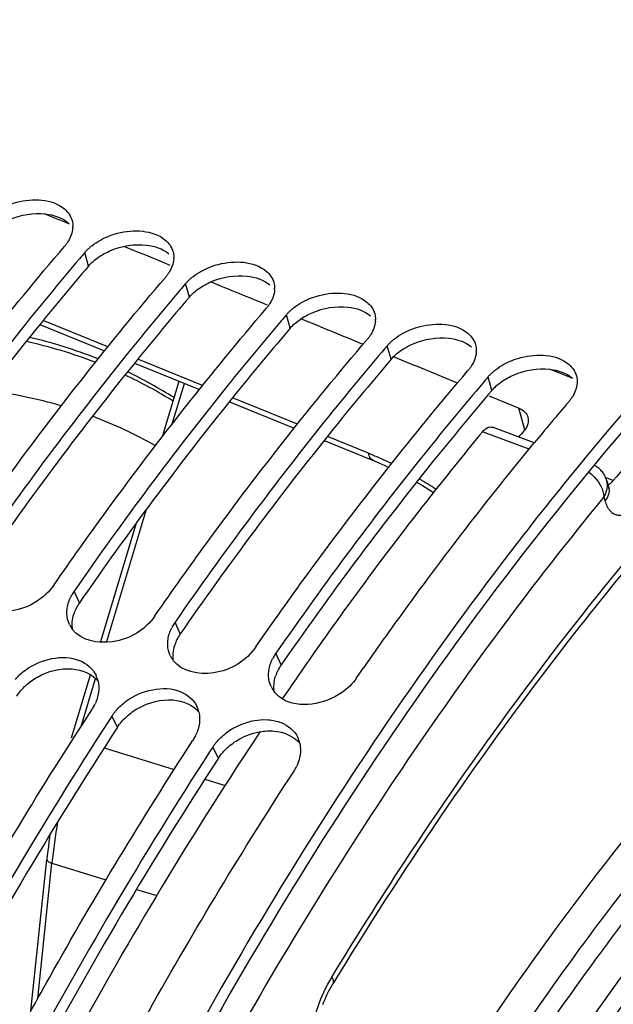
# Model space of a CAD drawing. Units: millimetres. Extents: x 0 to 594, y 0 to 420.
# Drawn here: x 307 to 313, y 88 to 98 of the extents above; entities that cross this region are included whole.
import ezdxf

# ---------------------------------------------------------------- set-up
doc = ezdxf.new("R2010")
doc.units = ezdxf.units.MM
doc.header["$LTSCALE"] = 32.67
doc.layers.get('0').update_dxf_attribs({"linetype": 'CONTINUOUS'})
doc.layers.add('AXES', color=7, linetype='CONTINUOUS')
doc.layers.add('SOLIDES', color=7, linetype='CONTINUOUS')

msp = doc.modelspace()

# ---------------------------------------------------------------- linework, layer by layer
at = {"color": 9, "linetype": 'CONTINUOUS'}
for p, q in [((307.732229, 95.325096), (307.693831, 95.461063)), ((308.746404, 95.012651), (308.708005, 95.148618)), ((309.760578, 94.700207), (309.72218, 94.836173)), ((310.774753, 94.387762), (310.736355, 94.523728)), ((311.788928, 94.075317), (311.750529, 94.211283)), ((307.641548, 91.939858), (307.5888, 92.057131)), ((308.655723, 91.627413), (308.602974, 91.744686)), ((309.669897, 91.314968), (309.617149, 91.432241)), ((308.024682, 90.688221), (307.96766, 90.799135)), ((309.038856, 90.375776), (308.981835, 90.48669))]:
    msp.add_line(p, q, dxfattribs=at)
at = {"color": 7, "linetype": 'CONTINUOUS'}
for p, q in [((312.724898, 93.395028), (312.701854, 93.367066)), ((307.385965, 92.11962), (307.423299, 92.173374)), ((308.400139, 91.807175), (308.437474, 91.860929)), ((309.414314, 91.49473), (309.451648, 91.548484)), ((307.96766, 90.799135), (307.9365, 90.751216)), ((308.981835, 90.48669), (308.950674, 90.438771))]:
    msp.add_line(p, q, dxfattribs=at)
at = {"color": 3, "linetype": 'CONTINUOUS'}
for p, q in [((312.813902, 93.320213), (312.793694, 93.295812)), ((307.679152, 91.993998), (307.641548, 91.939858)), ((308.693326, 91.681553), (308.655723, 91.627413)), ((309.707501, 91.369108), (309.669897, 91.314968))]:
    msp.add_line(p, q, dxfattribs=at)
at = {"color": 7, "linetype": 'CONTINUOUS'}
for centre, radius, start, end in [((307.340919, 95.726893), 0.23456, 355.8074786, 359.4165924), ((308.113197, 95.088363), 0.561565, 128.0867471, 131.5436177), ((331.827977, 74.866005), 31.727172, 139.5239633, 139.6733429), ((308.355094, 95.414448), 0.23456, 355.8074786, 359.4165924), ((309.127372, 94.775918), 0.561565, 128.0867471, 131.5436177), ((332.842152, 74.55356), 31.727172, 139.5239633, 139.6733429), ((309.369269, 95.102003), 0.23456, 355.8074786, 359.4165924), ((310.141547, 94.463473), 0.561565, 128.0867471, 131.5436177), ((333.856326, 74.241116), 31.727172, 139.5239633, 139.6733429), ((310.383443, 94.789558), 0.23456, 355.8074786, 359.4165924), ((311.155721, 94.151028), 0.561565, 128.0867471, 131.5436177), ((334.870501, 73.928671), 31.727172, 139.5239633, 139.6733429), ((311.397618, 94.477113), 0.23456, 355.8074786, 359.4165924), ((312.169896, 93.838583), 0.561565, 128.0867471, 131.5436177), ((335.884676, 73.616226), 31.727172, 139.5239633, 139.6733429), ((337.050476, 73.065766), 32.191868, 139.5266411, 140.4887864), ((338.881438, 71.825789), 33.902762, 140.5515185, 142.5344122), ((307.947528, 91.80576), 0.437936, 151.3249854, 153.8380635), ((307.965387, 91.795755), 0.458405, 145.2368847, 151.2989769), ((307.786816, 91.837046), 0.272857, 205.1927347, 217.2280752), ((308.979562, 91.483311), 0.458405, 145.2368847, 151.2989769), ((308.961703, 91.493315), 0.437936, 151.3249854, 153.8380635), ((308.800991, 91.524601), 0.272857, 205.1927347, 217.2280752), ((309.993736, 91.170866), 0.458405, 145.2368847, 151.2989769), ((309.975878, 91.18087), 0.437936, 151.3249854, 153.8380635), ((307.567734, 91.091481), 0.26779, 12.7263902, 26.2685845), ((309.815166, 91.212157), 0.272857, 205.1927347, 217.2280752), ((307.375786, 91.117319), 0.465467, 331.9812501, 335.1704129), ((307.357065, 91.127404), 0.486731, 326.9033924, 331.968462), ((308.581909, 90.779036), 0.26779, 12.7263902, 26.2685845), ((343.956525, 67.39035), 42.932182, 147.0344861, 151.9809181), ((308.37124, 90.814959), 0.486731, 326.9033924, 331.968462), ((308.389961, 90.804874), 0.465467, 331.9812501, 335.1704129), ((309.596083, 90.466591), 0.26779, 12.7263902, 26.2685845), ((344.9707, 67.077905), 42.932182, 147.0344861, 151.9809181), ((309.392295, 90.498398), 0.478719, 326.866455, 335.1171732)]:
    msp.add_arc(centre, radius, start, end, dxfattribs=at)
at = {"color": 9, "linetype": 'CONTINUOUS'}
for centre, radius, start, end in [((306.09169, 90.055861), 4.670758, 68.1809143, 77.0635978), ((306.117929, 90.009416), 4.661915, 68.8477735, 77.7837155), ((306.035761, 89.836473), 4.853375, 58.3394693, 64.8533621), ((305.999926, 89.863252), 4.88417, 57.9235396, 64.2242192), ((306.173441, 89.544331), 4.559787, 73.6374911, 83.1688035), ((306.148876, 89.508472), 4.601633, 60.6496515, 69.3601889)]:
    msp.add_arc(centre, radius, start, end, dxfattribs=at)
at = {"color": 3, "linetype": 'CONTINUOUS'}
for centre, radius, start, end in [((308.008181, 91.685089), 0.44646, 145.2051321, 153.8014336), ((307.970784, 91.703424), 0.404811, 153.7929948, 162.5124823), ((309.022356, 91.372645), 0.44646, 145.2051321, 153.8014336), ((308.984959, 91.390979), 0.404811, 153.7929948, 162.5124823), ((310.036531, 91.0602), 0.44646, 145.2051321, 153.8014336), ((309.999133, 91.078534), 0.404811, 153.7929948, 162.5124823), ((343.70112, 67.478822), 42.561537, 146.953881, 151.9252697), ((344.715295, 67.166377), 42.561537, 146.953881, 151.9252697)]:
    msp.add_arc(centre, radius, start, end, dxfattribs=at)
for points, knots in [([(324.499696, 100.399627), (323.527301, 100.390931), (320.864223, 99.90329), (316.733191, 97.524314), (314.100828, 94.872645), (312.813902, 93.320213)], [0, 0, 0, 0, 0.20792516, 0.56883637, 1, 1, 1, 1]), ([(307.732229, 95.325096), (307.551912, 95.113794), (306.824512, 94.23815), (306.1423, 93.325215), (305.650802, 92.618887)], [0, 0, 0, 0, 0.24403501, 1, 1, 1, 1]), ([(308.746404, 95.012651), (308.566087, 94.801349), (307.838686, 93.925705), (307.156475, 93.01277), (306.664977, 92.306442)], [0, 0, 0, 0, 0.24403501, 1, 1, 1, 1]), ([(309.760578, 94.700207), (309.580262, 94.488904), (308.852861, 93.61326), (308.17065, 92.700325), (307.679152, 91.993998)], [0, 0, 0, 0, 0.24403501, 1, 1, 1, 1]), ([(310.774753, 94.387762), (310.594436, 94.176459), (309.867036, 93.300815), (309.184824, 92.38788), (308.693326, 91.681553)], [0, 0, 0, 0, 0.24403501, 1, 1, 1, 1]), ([(311.788928, 94.075317), (311.608611, 93.864015), (310.88121, 92.98837), (310.198999, 92.075435), (309.707501, 91.369108)], [0, 0, 0, 0, 0.24403501, 1, 1, 1, 1]), ([(312.793694, 93.295812), (310.891048, 90.996047), (307.565219, 85.673135), (305.326641, 79.833798), (304.447643, 76.723578)], [0, 0, 0, 0, 0.48011434, 1, 1, 1, 1])]:
    msp.add_open_spline(points, degree=3, knots=knots, dxfattribs=at)
at = {"color": 7, "linetype": 'CONTINUOUS'}
for points, knots in [([(321.372624, 100.008157), (319.790303, 99.463947), (316.57546, 97.559847), (313.990292, 94.928778), (312.724898, 93.395028)], [0, 0, 0, 0, 0.45697618, 1, 1, 1, 1]), ([(306.838329, 95.899367), (306.892282, 95.929278), (307.096808, 96.011152), (307.366372, 96.003558), (307.48998, 95.899636)], [0, 0, 0, 0, 0.27641237, 1, 1, 1, 1]), ([(307.568272, 95.782267), (307.570789, 95.772941), (307.57451, 95.753777), (307.575564, 95.734293), (307.575467, 95.724504)], [0, 0, 0, 0, 0.49667572, 1, 1, 1, 1]), ([(307.852504, 95.586923), (307.906457, 95.616834), (308.110983, 95.698707), (308.380546, 95.691113), (308.504155, 95.587192)], [0, 0, 0, 0, 0.27641237, 1, 1, 1, 1]), ([(307.528088, 95.57419), (307.522674, 95.565437), (307.510933, 95.548071), (307.497907, 95.531651), (307.490996, 95.523552)], [0, 0, 0, 0, 0.49153107, 1, 1, 1, 1]), ([(305.39495, 92.798263), (305.562475, 93.039024), (306.227974, 93.972366), (306.937298, 94.874707), (307.490996, 95.523552)], [0, 0, 0, 0, 0.25587655, 1, 1, 1, 1]), ([(307.693831, 95.461063), (307.700965, 95.469423), (307.716092, 95.485836), (307.732313, 95.501163), (307.740773, 95.508667)], [0, 0, 0, 0, 0.4928823, 1, 1, 1, 1]), ([(308.582446, 95.469822), (308.584964, 95.460496), (308.588685, 95.441332), (308.589739, 95.421848), (308.589642, 95.41206)], [0, 0, 0, 0, 0.49667572, 1, 1, 1, 1]), ([(307.640218, 95.398071), (307.460046, 95.18582), (306.733377, 94.306634), (306.051654, 93.39054), (305.56045, 92.682021)], [0, 0, 0, 0, 0.2441029, 1, 1, 1, 1]), ([(308.866679, 95.274478), (308.920631, 95.304389), (309.125157, 95.386262), (309.394721, 95.378668), (309.518329, 95.274747)], [0, 0, 0, 0, 0.27641237, 1, 1, 1, 1]), ([(306.409124, 92.485818), (306.576649, 92.726579), (307.242148, 93.659921), (307.951473, 94.562262), (308.50517, 95.211107)], [0, 0, 0, 0, 0.25587655, 1, 1, 1, 1]), ([(308.542263, 95.261745), (308.536849, 95.252992), (308.525107, 95.235627), (308.512082, 95.219206), (308.50517, 95.211107)], [0, 0, 0, 0, 0.49153107, 1, 1, 1, 1]), ([(308.708005, 95.148618), (308.71514, 95.156978), (308.730267, 95.173392), (308.746488, 95.188718), (308.754948, 95.196222)], [0, 0, 0, 0, 0.4928823, 1, 1, 1, 1]), ([(308.654393, 95.085626), (308.47422, 94.873375), (307.747551, 93.994189), (307.065829, 93.078096), (306.574625, 92.369576)], [0, 0, 0, 0, 0.2441029, 1, 1, 1, 1]), ([(309.596621, 95.157377), (309.599139, 95.148051), (309.602859, 95.128887), (309.603914, 95.109403), (309.603816, 95.099615)], [0, 0, 0, 0, 0.49667572, 1, 1, 1, 1]), ([(309.880853, 94.962033), (309.934806, 94.991944), (310.139332, 95.073817), (310.408896, 95.066224), (310.532504, 94.962302)], [0, 0, 0, 0, 0.27641237, 1, 1, 1, 1]), ([(307.423299, 92.173374), (307.590824, 92.414135), (308.256323, 93.347476), (308.965647, 94.249817), (309.519345, 94.898662)], [0, 0, 0, 0, 0.25587655, 1, 1, 1, 1]), ([(309.556438, 94.9493), (309.551023, 94.940548), (309.539282, 94.923182), (309.526256, 94.906761), (309.519345, 94.898662)], [0, 0, 0, 0, 0.49153107, 1, 1, 1, 1]), ([(309.72218, 94.836173), (309.729314, 94.844534), (309.744442, 94.860947), (309.760663, 94.876274), (309.769123, 94.883777)], [0, 0, 0, 0, 0.4928823, 1, 1, 1, 1]), ([(310.610796, 94.844933), (310.613313, 94.835607), (310.617034, 94.816443), (310.618088, 94.796958), (310.617991, 94.78717)], [0, 0, 0, 0, 0.49667572, 1, 1, 1, 1]), ([(309.668567, 94.773182), (309.488395, 94.56093), (308.761726, 93.681745), (308.080003, 92.765651), (307.5888, 92.057131)], [0, 0, 0, 0, 0.2441029, 1, 1, 1, 1]), ([(310.895028, 94.649588), (310.948981, 94.679499), (311.153507, 94.761372), (311.42307, 94.753779), (311.546679, 94.649857)], [0, 0, 0, 0, 0.27641237, 1, 1, 1, 1]), ([(308.437474, 91.860929), (308.604999, 92.10169), (309.270498, 93.035031), (309.979822, 93.937373), (310.53352, 94.586217)], [0, 0, 0, 0, 0.25587655, 1, 1, 1, 1]), ([(310.570612, 94.636856), (310.565198, 94.628103), (310.553457, 94.610737), (310.540431, 94.594316), (310.53352, 94.586217)], [0, 0, 0, 0, 0.49153107, 1, 1, 1, 1]), ([(310.736355, 94.523728), (310.743489, 94.532089), (310.758616, 94.548502), (310.774837, 94.563829), (310.783297, 94.571332)], [0, 0, 0, 0, 0.4928823, 1, 1, 1, 1]), ([(311.624971, 94.532488), (311.627488, 94.523162), (311.631209, 94.503998), (311.632263, 94.484513), (311.632166, 94.474725)], [0, 0, 0, 0, 0.49667572, 1, 1, 1, 1]), ([(310.682742, 94.460737), (310.50257, 94.248485), (309.775901, 93.3693), (309.094178, 92.453206), (308.602974, 91.744686)], [0, 0, 0, 0, 0.2441029, 1, 1, 1, 1]), ([(311.909203, 94.337143), (311.963155, 94.367054), (312.167681, 94.448927), (312.437245, 94.441334), (312.560853, 94.337412)], [0, 0, 0, 0, 0.27641237, 1, 1, 1, 1]), ([(311.584787, 94.324411), (311.579373, 94.315658), (311.567632, 94.298292), (311.554606, 94.281871), (311.547695, 94.273772)], [0, 0, 0, 0, 0.49153107, 1, 1, 1, 1]), ([(309.451648, 91.548484), (309.619173, 91.789245), (310.284673, 92.722586), (310.993997, 93.624928), (311.547695, 94.273772)], [0, 0, 0, 0, 0.25587655, 1, 1, 1, 1]), ([(311.750529, 94.211283), (311.757664, 94.219644), (311.772791, 94.236057), (311.789012, 94.251384), (311.797472, 94.258887)], [0, 0, 0, 0, 0.4928823, 1, 1, 1, 1]), ([(312.639145, 94.220043), (312.642288, 94.2084), (312.646525, 94.184267), (312.646621, 94.159788), (312.645725, 94.14752)], [0, 0, 0, 0, 0.49506606, 1, 1, 1, 1]), ([(311.696917, 94.148292), (311.516744, 93.93604), (310.790075, 93.056855), (310.108353, 92.140761), (309.617149, 91.432241)], [0, 0, 0, 0, 0.2441029, 1, 1, 1, 1]), ([(312.598962, 94.011966), (312.593548, 94.003213), (312.581806, 93.985847), (312.56878, 93.969426), (312.561869, 93.961328)], [0, 0, 0, 0, 0.49153107, 1, 1, 1, 1]), ([(310.428489, 91.182286), (310.571992, 91.389276), (311.142877, 92.195651), (311.746077, 92.979277), (312.214448, 93.547173)], [0, 0, 0, 0, 0.25493061, 1, 1, 1, 1]), ([(311.972178, 92.448324), (310.269585, 90.227632), (307.276998, 85.215336), (304.161026, 76.988298), (302.466797, 68.433514), (302.390673, 62.69531), (302.695025, 59.990473)], [0, 0, 0, 0, 0.2437383, 0.50451493, 0.76291297, 1, 1, 1, 1]), ([(307.385965, 92.11962), (307.291238, 91.982985), (307.008232, 91.798413), (306.640835, 91.871655), (306.555384, 91.984416)], [0, 0, 0, 0, 0.54026017, 1, 1, 1, 1]), ([(307.514909, 91.826782), (307.514576, 91.836297), (307.514819, 91.855555), (307.516789, 91.87471), (307.51819, 91.884316)], [0, 0, 0, 0, 0.49510764, 1, 1, 1, 1]), ([(308.400139, 91.807175), (308.305413, 91.67054), (308.022406, 91.485969), (307.655009, 91.55921), (307.569559, 91.671971)], [0, 0, 0, 0, 0.54026017, 1, 1, 1, 1]), ([(308.529084, 91.514338), (308.528751, 91.523852), (308.528994, 91.54311), (308.530963, 91.562265), (308.532365, 91.571871)], [0, 0, 0, 0, 0.49510764, 1, 1, 1, 1]), ([(309.414314, 91.49473), (309.319587, 91.358095), (309.036581, 91.173524), (308.669184, 91.246766), (308.583733, 91.359526)], [0, 0, 0, 0, 0.54026017, 1, 1, 1, 1]), ([(309.543258, 91.201893), (309.542926, 91.211407), (309.543168, 91.230665), (309.545138, 91.24982), (309.546539, 91.259426)], [0, 0, 0, 0, 0.49510764, 1, 1, 1, 1]), ([(310.428489, 91.182286), (310.387889, 91.123724), (310.195079, 90.935061), (309.849812, 90.866455), (309.680782, 90.97215)], [0, 0, 0, 0, 0.26332111, 1, 1, 1, 1]), ([(305.873074, 87.657455), (306.021749, 87.935332), (306.618181, 89.02309), (307.259809, 90.086201), (307.764825, 90.861623)], [0, 0, 0, 0, 0.25404564, 1, 1, 1, 1]), ([(307.96766, 90.799135), (307.974129, 90.809067), (307.987921, 90.828636), (308.00301, 90.847218), (308.010911, 90.856336)], [0, 0, 0, 0, 0.49557925, 1, 1, 1, 1]), ([(306.887249, 87.34501), (307.035924, 87.622887), (307.632356, 88.710646), (308.273983, 89.773756), (308.779, 90.549179)], [0, 0, 0, 0, 0.25404564, 1, 1, 1, 1]), ([(308.981835, 90.48669), (308.988304, 90.496622), (309.002095, 90.516191), (309.017185, 90.534773), (309.025086, 90.543891)], [0, 0, 0, 0, 0.49557925, 1, 1, 1, 1]), ([(307.881887, 86.996011), (308.031984, 87.277155), (308.634181, 88.377502), (309.28256, 89.452715), (309.793174, 90.236734)], [0, 0, 0, 0, 0.25408017, 1, 1, 1, 1])]:
    msp.add_open_spline(points, degree=3, knots=knots, dxfattribs=at)
for points in [[(307.48998, 95.899636), (307.525977, 95.869372), (307.556016, 95.827671), (307.568272, 95.782267)], [(307.574851, 95.709745), (307.571368, 95.662074), (307.553232, 95.61484), (307.528088, 95.57419)], [(307.766794, 95.530358), (307.793727, 95.551485), (307.822566, 95.570325), (307.852504, 95.586923)], [(308.504155, 95.587192), (308.540152, 95.556928), (308.570191, 95.515226), (308.582446, 95.469822)], [(308.589026, 95.3973), (308.585543, 95.349629), (308.567407, 95.302395), (308.542263, 95.261745)], [(308.780969, 95.217913), (308.807902, 95.23904), (308.836741, 95.25788), (308.866679, 95.274478)], [(309.518329, 95.274747), (309.554326, 95.244483), (309.584365, 95.202781), (309.596621, 95.157377)], [(309.603201, 95.084855), (309.599718, 95.037184), (309.581582, 94.98995), (309.556438, 94.9493)], [(309.795143, 94.905468), (309.822077, 94.926595), (309.850915, 94.945435), (309.880853, 94.962033)], [(310.532504, 94.962302), (310.568501, 94.932038), (310.59854, 94.890336), (310.610796, 94.844933)], [(310.617375, 94.77241), (310.613892, 94.724739), (310.595756, 94.677505), (310.570612, 94.636856)], [(310.809318, 94.593023), (310.836251, 94.61415), (310.86509, 94.632991), (310.895028, 94.649588)], [(311.546679, 94.649857), (311.582676, 94.619593), (311.612715, 94.577891), (311.624971, 94.532488)], [(311.63155, 94.459965), (311.628067, 94.412294), (311.609931, 94.365061), (311.584787, 94.324411)], [(311.823493, 94.280578), (311.850426, 94.301706), (311.879265, 94.320546), (311.909203, 94.337143)], [(312.560853, 94.337412), (312.59685, 94.307148), (312.626889, 94.265446), (312.639145, 94.220043)], [(312.645725, 94.14752), (312.642242, 94.099849), (312.624106, 94.052616), (312.598962, 94.011966)], [(307.51819, 91.884316), (307.523971, 91.923943), (307.536805, 91.962905), (307.554458, 91.99885)], [(307.539914, 91.720901), (307.524515, 91.753734), (307.516175, 91.79054), (307.514909, 91.826782)], [(308.532365, 91.571871), (308.538145, 91.611498), (308.55098, 91.65046), (308.568633, 91.686405)], [(308.554088, 91.408456), (308.538689, 91.441289), (308.53035, 91.478095), (308.529084, 91.514338)], [(307.101798, 91.264591), (307.249546, 91.3719), (307.472194, 91.426496), (307.641553, 91.358216)], [(307.641553, 91.358216), (307.710425, 91.330449), (307.775026, 91.2766), (307.807869, 91.209999)], [(309.546539, 91.259426), (309.55232, 91.299053), (309.565154, 91.338015), (309.582807, 91.37396)], [(306.996736, 91.168781), (307.027774, 91.204601), (307.063449, 91.236738), (307.101798, 91.264591)], [(307.828945, 91.150474), (307.837142, 91.114305), (307.837991, 91.076055), (307.833099, 91.039293)], [(308.115973, 90.952146), (308.26372, 91.059455), (308.486369, 91.114051), (308.655728, 91.045771)], [(309.568263, 91.096011), (309.552864, 91.128844), (309.544525, 91.16565), (309.543258, 91.201893)], [(307.833099, 91.039293), (307.827713, 90.998816), (307.815367, 90.958922), (307.798226, 90.92186)], [(308.655728, 91.045771), (308.7246, 91.018004), (308.789201, 90.964155), (308.822043, 90.897554)], [(309.680782, 90.97215), (309.649205, 90.991895), (309.620401, 91.017399), (309.597908, 91.047081)], [(308.010911, 90.856336), (308.041948, 90.892156), (308.077624, 90.924293), (308.115973, 90.952146)], [(308.843119, 90.838029), (308.851317, 90.80186), (308.852165, 90.76361), (308.847274, 90.726848)], [(308.847274, 90.726848), (308.841888, 90.686371), (308.829541, 90.646477), (308.812401, 90.609415)], [(309.130147, 90.639701), (309.24523, 90.723285), (309.396963, 90.772406), (309.538841, 90.762348)], [(309.538841, 90.762348), (309.583474, 90.759184), (309.628403, 90.750058), (309.669903, 90.733326)], [(309.669903, 90.733326), (309.738775, 90.705559), (309.803375, 90.65171), (309.836218, 90.585109)], [(309.025086, 90.543891), (309.056123, 90.579711), (309.091799, 90.611849), (309.130147, 90.639701)], [(309.857294, 90.525584), (309.87429, 90.450596), (309.858851, 90.366758), (309.826575, 90.29697)]]:
    msp.add_open_spline(points, degree=3, dxfattribs=at)
at = {"color": 3, "linetype": 'CONTINUOUS'}
for points in [[(306.940452, 95.793938), (307.051774, 95.841525), (307.179065, 95.862339), (307.299419, 95.849222)], [(307.299419, 95.849222), (307.380243, 95.840413), (307.464663, 95.813635), (307.526972, 95.761406)], [(307.831402, 95.41357), (307.869872, 95.440399), (307.9115, 95.463057), (307.954627, 95.481493)], [(307.954627, 95.481493), (308.065948, 95.52908), (308.19324, 95.549894), (308.313593, 95.536777)], [(308.313593, 95.536777), (308.394418, 95.527968), (308.478838, 95.50119), (308.541147, 95.448962)], [(307.732229, 95.325096), (307.760986, 95.358795), (307.795065, 95.388228), (307.831402, 95.41357)], [(308.968801, 95.169048), (309.080123, 95.216635), (309.207414, 95.237449), (309.327768, 95.224332)], [(309.327768, 95.224332), (309.408593, 95.215524), (309.493013, 95.188745), (309.555322, 95.136517)], [(308.746404, 95.012651), (308.77516, 95.04635), (308.80924, 95.075783), (308.845577, 95.101125)], [(308.845577, 95.101125), (308.884047, 95.127954), (308.925675, 95.150612), (308.968801, 95.169048)], [(309.982976, 94.856603), (310.094298, 94.90419), (310.221589, 94.925004), (310.341943, 94.911887)], [(310.341943, 94.911887), (310.422768, 94.903079), (310.507187, 94.876301), (310.569496, 94.824072)], [(309.760578, 94.700207), (309.789335, 94.733905), (309.823415, 94.763338), (309.859751, 94.78868)], [(309.859751, 94.78868), (309.898221, 94.81551), (309.93985, 94.838167), (309.982976, 94.856603)], [(310.997151, 94.544158), (311.108472, 94.591745), (311.235764, 94.612559), (311.356117, 94.599443)], [(311.356117, 94.599443), (311.436942, 94.590634), (311.521362, 94.563856), (311.583671, 94.511627)], [(310.873926, 94.476235), (310.912396, 94.503065), (310.954024, 94.525723), (310.997151, 94.544158)], [(310.774753, 94.387762), (310.80351, 94.42146), (310.837589, 94.450894), (310.873926, 94.476235)], [(312.011325, 94.231713), (312.122647, 94.2793), (312.249938, 94.300115), (312.370292, 94.286998)], [(312.370292, 94.286998), (312.451117, 94.278189), (312.535537, 94.251411), (312.597846, 94.199182)], [(311.888101, 94.16379), (311.926571, 94.19062), (311.968199, 94.213278), (312.011325, 94.231713)], [(311.788928, 94.075317), (311.817685, 94.109015), (311.851764, 94.138449), (311.888101, 94.16379)], [(307.574159, 91.664883), (307.563361, 91.717292), (307.568674, 91.774009), (307.584683, 91.825068)], [(308.588333, 91.352438), (308.577536, 91.404847), (308.582848, 91.461564), (308.598857, 91.512624)], [(307.219587, 91.19208), (307.323555, 91.251088), (307.449654, 91.282909), (307.568837, 91.273601)], [(307.568837, 91.273601), (307.664339, 91.266142), (307.76749, 91.224422), (307.828579, 91.150636)], [(307.102612, 91.107593), (307.13822, 91.139929), (307.177757, 91.168338), (307.219587, 91.19208)], [(309.602508, 91.039993), (309.59171, 91.092403), (309.597023, 91.149119), (309.613032, 91.200179)], [(307.010507, 91.000666), (307.03618, 91.040085), (307.067787, 91.075967), (307.102612, 91.107593)], [(308.233762, 90.879635), (308.33773, 90.938643), (308.463829, 90.970464), (308.583012, 90.961156)], [(308.583012, 90.961156), (308.678514, 90.953697), (308.781665, 90.911977), (308.842754, 90.838191)], [(308.116787, 90.795148), (308.152394, 90.827484), (308.191931, 90.855893), (308.233762, 90.879635)], [(308.024682, 90.688221), (308.050355, 90.72764), (308.081962, 90.763522), (308.116787, 90.795148)], [(309.247937, 90.56719), (309.312797, 90.604002), (309.385152, 90.63), (309.458728, 90.642194)], [(309.458728, 90.642194), (309.50431, 90.649748), (309.551123, 90.652309), (309.597186, 90.648711)], [(309.597186, 90.648711), (309.692688, 90.641252), (309.795839, 90.599532), (309.856929, 90.525746)], [(309.130962, 90.482703), (309.166569, 90.515039), (309.206106, 90.543449), (309.247937, 90.56719)], [(309.038856, 90.375776), (309.064529, 90.415196), (309.096137, 90.451078), (309.130962, 90.482703)]]:
    msp.add_open_spline(points, degree=3, dxfattribs=at)
at = {"layer": 'AXES', "color": 7, "linetype": 'CONTINUOUS'}
for p, q in [((308.554717, 95.332108), (308.47705, 95.363908)), ((307.243908, 94.738745), (307.894611, 94.47289)), ((308.196377, 94.349567), (308.847007, 94.08362)), ((309.14874, 93.960257), (309.799429, 93.694162)), ((312.214638, 93.54655), (311.792988, 93.703974)), ((310.100994, 93.570812), (310.604004, 93.365027)), ((312.944743, 93.164224), (312.964001, 93.093571)), ((309.702526, 91.004903), (309.680663, 90.972799))]:
    msp.add_line(p, q, dxfattribs=at)
at = {"layer": 'AXES', "color": 9, "linetype": 'CONTINUOUS'}
for p, q in [((307.927554, 94.513855), (307.277345, 94.77952)), ((308.879931, 94.124579), (308.229309, 94.390535)), ((312.603764, 94.193188), (312.378059, 94.285619)), ((309.832215, 93.73516), (309.181667, 94.001209)), ((312.118866, 93.679488), (312.059914, 93.895762)), ((310.547483, 93.442545), (310.133904, 93.611752)), ((312.16331, 93.484208), (311.694534, 93.65935)), ((312.953868, 93.188756), (312.933766, 93.196249)), ((313.009317, 93.168088), (312.953868, 93.188756)), ((312.915339, 93.003112), (312.925636, 92.965335))]:
    msp.add_line(p, q, dxfattribs=at)
at = {"layer": 'AXES', "color": 7, "linetype": 'CONTINUOUS'}
for points in [[(310.604007, 93.365026), (310.650989, 93.345339), (310.712707, 93.318087), (310.749956, 93.300701)], [(312.944735, 93.164253), (312.941462, 93.175342), (312.937084, 93.188009), (312.932143, 93.200283), (312.926681, 93.212098), (312.92072, 93.223442), (312.914255, 93.234354), (312.907328, 93.244784), (312.899982, 93.254693), (312.892191, 93.264139), (312.883999, 93.273081), (312.875462, 93.281477), (312.866546, 93.289373), (312.857298, 93.296737), (312.847779, 93.303538), (312.837948, 93.309814), (312.827851, 93.315538), (312.819, 93.319959)], [(311.031406, 93.153152), (311.091814, 93.117483), (311.155805, 93.078124), (311.201162, 93.049105)], [(312.966511, 93.085426), (312.966992, 93.084593), (312.967164, 93.084269), (312.96706, 93.084491), (312.966726, 93.085268), (312.966213, 93.086577), (312.965562, 93.08841), (312.964803, 93.090782), (312.964001, 93.093571)], [(310.08926, 87.899568), (310.099637, 87.926046), (310.110512, 87.952159), (310.121852, 87.977836), (310.13363, 88.003023), (310.145815, 88.02767), (310.15837, 88.051714), (310.171257, 88.075102), (310.184445, 88.097795), (310.189056, 88.105453)]]:
    msp.add_lwpolyline(points, dxfattribs=at)
at = {"layer": 'AXES', "color": 9, "linetype": 'CONTINUOUS'}
for centre, radius, start, end in [((336.304751, 73.521127), 30.474256, 138.278913, 139.8563017), ((308.735283, 89.306181), 4.520872, 56.5813463, 59.103323)]:
    msp.add_arc(centre, radius, start, end, dxfattribs=at)
at = {"layer": 'AXES', "color": 7, "linetype": 'CONTINUOUS'}
for centre, radius, start, end in [((335.601607, 73.589923), 30.903348, 139.4690241, 139.6323653), ((341.469864, 69.347564), 38.44742, 145.3643789, 145.7158434), ((344.277299, 67.495465), 41.810755, 146.3845586, 151.1781909)]:
    msp.add_arc(centre, radius, start, end, dxfattribs=at)
for start_param, end_param in [(1.09405185, 1.09476376), (1.09139538, 1.09250118), (7.37157932, 7.37320268), (1.08566014, 1.08743907), (1.08295268, 1.08478676), (1.08118974, 1.08203224)]:
    msp.add_ellipse((117.729834, 150.067735), major_axis=(400.342389, -153.121403), ratio=0.04482691, start_param=start_param, end_param=end_param, dxfattribs=at)
at = {"layer": 'AXES', "color": 9, "linetype": 'CONTINUOUS'}
for points, knots in [([(324.713946, 95.628373), (324.173407, 95.759299), (323.022168, 95.88132), (321.245125, 95.632586), (319.427849, 94.971702), (317.601996, 93.917962), (315.796386, 92.493653), (314.041211, 90.725201), (312.367065, 88.644861), (311.350173, 87.1131), (310.860049, 86.305787)], [0, 0, 0, 0, 0.09412555, 0.19345878, 0.30121149, 0.4193673, 0.54876197, 0.6892985, 0.84016286, 1, 1, 1, 1]), ([(324.813134, 95.340329), (324.278427, 95.469842), (323.139609, 95.590547), (321.381739, 95.344497), (319.584068, 94.690743), (317.777915, 93.648371), (315.991785, 92.239429), (314.255546, 90.490057), (312.599463, 88.432161), (311.593542, 86.916926), (311.108705, 86.118324)], [0, 0, 0, 0, 0.09412555, 0.19345878, 0.30121149, 0.4193673, 0.54876197, 0.6892985, 0.84016286, 1, 1, 1, 1]), ([(324.993741, 95.246854), (324.45891, 95.378163), (323.319282, 95.502059), (321.559258, 95.258707), (319.75916, 94.60573), (317.950528, 93.562395), (316.162052, 92.150923), (314.4238, 90.397658), (312.766246, 88.334764), (311.759848, 86.815754), (311.274899, 86.015151)], [0, 0, 0, 0, 0.09408417, 0.19335677, 0.30105747, 0.41918738, 0.54858897, 0.68916352, 0.84008939, 1, 1, 1, 1]), ([(325.092723, 94.958861), (324.563735, 95.088736), (323.436556, 95.211279), (321.695759, 94.970585), (319.915325, 94.324742), (318.126451, 93.292804), (316.357513, 91.896751), (314.63825, 90.162638), (312.998803, 88.122279), (312.0034, 86.619863), (311.523748, 85.828005)], [0, 0, 0, 0, 0.09408416, 0.19335675, 0.30105744, 0.41918735, 0.54858895, 0.6891635, 0.84008939, 1, 1, 1, 1]), ([(326.170395, 94.260065), (325.887298, 94.393543), (325.299651, 94.618397), (324.37214, 94.817656), (323.409059, 94.876324), (322.058422, 94.764985), (320.297818, 94.248252), (318.219029, 93.107893), (316.167793, 91.471399), (314.191218, 89.380802), (312.335887, 86.888561), (311.237219, 85.045514), (310.715754, 84.073235)], [0, 0, 0, 0, 0.04648674, 0.09302549, 0.14038251, 0.18926453, 0.29371537, 0.40996172, 0.53940639, 0.68189572, 0.83613159, 1, 1, 1, 1]), ([(325.713024, 94.199297), (325.43298, 94.298351), (324.854151, 94.456236), (323.635829, 94.603293), (322.011208, 94.447541), (320.044414, 93.751021), (318.070271, 92.574888), (316.12901, 90.950723), (314.260933, 88.917034), (312.507826, 86.520982), (311.466537, 84.75954), (310.971774, 83.83279)], [0, 0, 0, 0, 0.04588832, 0.09228463, 0.18900475, 0.29475275, 0.41214353, 0.54214595, 0.68443052, 0.83770848, 1, 1, 1, 1]), ([(327.663382, 93.214356), (327.382566, 93.350098), (326.798909, 93.578956), (325.875833, 93.781922), (324.916419, 93.841688), (323.569404, 93.728244), (321.812708, 93.201384), (319.742111, 92.041366), (317.702615, 90.379084), (315.743053, 88.258842), (313.911666, 85.736071), (312.833141, 83.873313), (312.323241, 82.891645)], [0, 0, 0, 0, 0.0462739, 0.09256703, 0.13967625, 0.1883365, 0.29249628, 0.40872231, 0.53839258, 0.68125815, 0.83588487, 1, 1, 1, 1]), ([(310.778809, 93.337679), (310.75949, 93.347275), (310.683336, 93.384288), (310.605885, 93.418648), (310.547483, 93.442545)], [0, 0, 0, 0, 0.25474818, 1, 1, 1, 1]), ([(310.604004, 93.365027), (310.590136, 93.370703), (310.563695, 93.393491), (310.551671, 93.425119), (310.547483, 93.442545)], [0, 0, 0, 0, 0.45536231, 1, 1, 1, 1]), ([(312.761717, 93.252633), (312.782936, 93.23845), (312.858281, 93.173603), (312.909182, 93.07665), (312.915349, 93.003076)], [0, 0, 0, 0, 0.25687809, 1, 1, 1, 1]), ([(312.915349, 93.003076), (312.930379, 93.028144), (312.952379, 93.080716), (312.951708, 93.13867), (312.944738, 93.164242)], [0, 0, 0, 0, 0.52443963, 1, 1, 1, 1]), ([(312.964001, 93.09357), (312.969612, 93.072985), (312.967167, 93.024194), (312.941792, 92.983987), (312.925636, 92.965335)], [0, 0, 0, 0, 0.46370563, 1, 1, 1, 1]), ([(312.95555, 93.12455), (312.960351, 93.126306), (312.981367, 93.13654), (312.998271, 93.153711), (313.009318, 93.168088)], [0, 0, 0, 0, 0.2199406, 1, 1, 1, 1]), ([(312.915339, 93.003112), (312.194386, 92.127901), (310.80679, 90.251013), (309.594012, 88.257925), (309.013844, 87.211988)], [0, 0, 0, 0, 0.486663, 1, 1, 1, 1]), ([(312.925636, 92.965335), (312.935699, 92.92842), (312.958712, 92.875947), (313.013714, 92.831317), (313.11861, 92.799391), (313.208934, 92.870506), (313.257302, 92.927853)], [0, 0, 0, 0, 0.26466555, 0.37545951, 0.48106824, 1, 1, 1, 1]), ([(310.178251, 88.172802), (310.414605, 88.561727), (311.354757, 90.05133), (312.398262, 91.476927), (313.234784, 92.480343)], [0, 0, 0, 0, 0.25836775, 1, 1, 1, 1]), ([(319.187739, 91.986563), (318.499839, 91.484151), (317.145584, 90.313338), (315.28736, 88.232256), (313.548913, 85.792912), (312.519848, 84.005407), (312.032173, 83.066527)], [0, 0, 0, 0, 0.22171446, 0.46404091, 0.72463039, 1, 1, 1, 1]), ([(310.038859, 87.022448), (309.998927, 87.094054), (309.950733, 87.274879), (309.956812, 87.568876), (310.030489, 87.880579), (310.122126, 88.080445), (310.178251, 88.172802)], [0, 0, 0, 0, 0.20492415, 0.4551451, 0.72987503, 1, 1, 1, 1]), ([(310.178251, 88.172802), (310.182076, 88.166377), (310.192754, 88.146403), (310.197247, 88.118931), (310.189058, 88.105458)], [0, 0, 0, 0, 0.32168824, 1, 1, 1, 1])]:
    msp.add_open_spline(points, degree=3, knots=knots, dxfattribs=at)
at = {"layer": 'AXES', "color": 7, "linetype": 'CONTINUOUS'}
for points, knots in [([(312.059914, 93.895762), (312.081763, 93.886802), (312.121002, 93.863289), (312.145586, 93.823537), (312.151056, 93.803472)], [0, 0, 0, 0, 0.53172407, 1, 1, 1, 1]), ([(312.151056, 93.803472), (312.156804, 93.782393), (312.154876, 93.732883), (312.129558, 93.691675), (312.113371, 93.672743)], [0, 0, 0, 0, 0.46727882, 1, 1, 1, 1]), ([(311.694534, 93.65935), (311.708348, 93.67602), (311.736141, 93.70337), (311.777908, 93.709605), (311.792988, 93.703974)], [0, 0, 0, 0, 0.57354977, 1, 1, 1, 1]), ([(311.694534, 93.65935), (311.534014, 93.465635), (310.887406, 92.666522), (310.277205, 91.838104), (309.835974, 91.199362)], [0, 0, 0, 0, 0.24475009, 1, 1, 1, 1]), ([(313.223972, 92.382748), (312.953791, 92.058662), (311.861707, 90.691969), (310.878312, 89.239638), (310.189059, 88.105457)], [0, 0, 0, 0, 0.24122627, 1, 1, 1, 1])]:
    msp.add_open_spline(points, degree=3, knots=knots, dxfattribs=at)
at = {"layer": 'SOLIDES', "color": 7, "linetype": 'CONTINUOUS'}
for p, q in [((308.475177, 93.609569), (308.643134, 94.166971)), ((307.851485, 91.539724), (308.213551, 92.741314)), ((307.562801, 90.58167), (307.753774, 91.215451)), ((307.153147, 87.833801), (307.313347, 89.356495))]:
    msp.add_line(p, q, dxfattribs=at)
at = {"layer": 'SOLIDES', "color": 9, "linetype": 'CONTINUOUS'}
for p, q in [((308.574618, 93.738489), (308.697083, 94.144916)), ((307.912078, 91.539719), (308.316404, 92.881556)), ((307.657583, 90.695127), (307.802823, 91.177133)), ((307.890243, 90.479501), (308.593597, 90.261335)), ((308.903274, 90.16528), (309.105659, 90.102504)), ((307.221402, 87.957458), (307.364783, 89.320282)), ((307.364783, 89.320282), (307.908099, 89.151757)), ((308.215251, 89.056484), (308.417975, 88.993604))]:
    msp.add_line(p, q, dxfattribs=at)
at = {"layer": 'SOLIDES', "color": 7, "linetype": 'CONTINUOUS'}
msp.add_lwpolyline([(307.344999, 89.607646), (307.340898, 89.57945), (307.334614, 89.533934), (307.328676, 89.488492), (307.323084, 89.44313), (307.317841, 89.397857), (307.313347, 89.356495)], dxfattribs=at)
at = {"layer": 'SOLIDES', "color": 9, "linetype": 'CONTINUOUS'}
msp.add_arc((313.724958, 88.650016), 6.395395, 170.2458509, 173.9840959, dxfattribs=at)
msp.add_open_spline([(307.313347, 89.356495), (307.312557, 89.348984), (307.325148, 89.337012), (307.343644, 89.327675), (307.357247, 89.322634), (307.364783, 89.320283)], degree=3, knots=[0, 0, 0, 0, 0.34719387, 0.63713133, 1, 1, 1, 1], dxfattribs=at)

doc.saveas('drawing.dxf')
